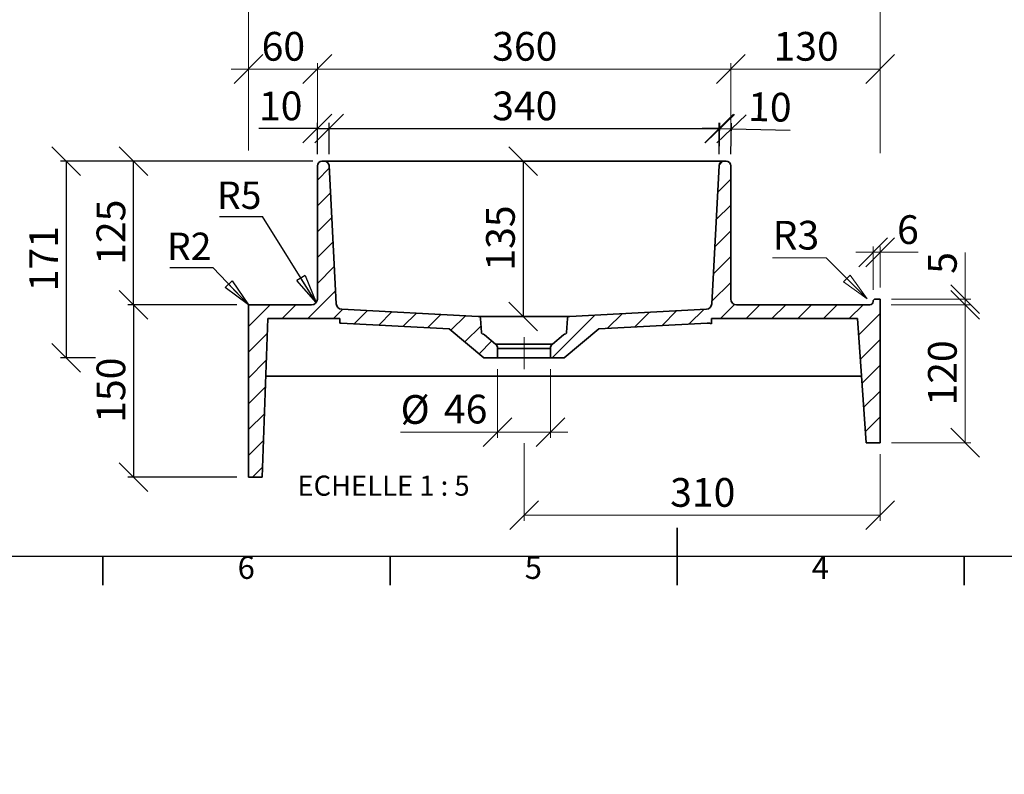
# Model space of a CAD drawing. Units: millimetres. Extents: x 0 to 415, y -28 to 292.
# Drawn here: x 96 to 267, y -28 to 103 of the extents above; entities that cross this region are included whole.
import ezdxf

# ---------------------------------------------------------------- set-up
doc = ezdxf.new("R2010")
doc.units = ezdxf.units.MM
doc.linetypes.add('CENTERX2', pattern=[20.32, 12.7, -2.54, 2.54, -2.54])
doc.layers.add('CALQUE1', color=7, linetype='Continuous')
doc.layers.add('FORMAT', color=7, linetype='Continuous')
doc.styles.add('SLDTEXTSTYLE0', font='TXT', dxfattribs={"width": 0.75})
doc.styles.add('SLDTEXTSTYLE3', font='TXT', dxfattribs={"width": 0.692308})
doc.dimstyles.new('SLDDIMSTYLE0', dxfattribs={"dimtxt": 5, "dimasz": 5, "dimexe": 0, "dimexo": 0.0625, "dimgap": 1.25, "dimtad": 1, "dimdec": 0, "dimlfac": 10, "dimrnd": 1e-09, "dimzin": 12, "dimdsep": 46, "dimtxsty": 'SLDTEXTSTYLE0', "dimblk1": 'OBLIQUE', "dimblk2": 'OBLIQUE', "dimsah": 1, "dimcen": 0.09, "dimadec": 0, "dimazin": 3, "dimtfac": 1, "dimtdec": 0, "dimtofl": 0, "dimtmove": 0, "dimatfit": 3, "dimldrblk": 'OBLIQUE', "dimfxl": 1, "dimfrac": 2, "dimtolj": 1, "dimtzin": 12, "dimarcsym": 0})
doc.dimstyles.new('SLDDIMSTYLE5', dxfattribs={"dimtxt": 5, "dimasz": 5, "dimexe": 0, "dimexo": 0.0625, "dimgap": 1.25, "dimtad": 1, "dimdec": 0, "dimlfac": 5, "dimrnd": 1e-09, "dimzin": 12, "dimdsep": 46, "dimtxsty": 'SLDTEXTSTYLE0', "dimblk1": 'OBLIQUE', "dimblk2": 'OBLIQUE', "dimsah": 1, "dimcen": 0.09, "dimadec": 0, "dimazin": 3, "dimtfac": 1, "dimtdec": 0, "dimtmove": 0, "dimatfit": 0, "dimldrblk": 'OBLIQUE', "dimfxl": 1, "dimfrac": 2, "dimtolj": 1, "dimtzin": 12, "dimarcsym": 0})
doc.dimstyles.new('SLDDIMSTYLE6', dxfattribs={"dimtxt": 5, "dimasz": 5, "dimexe": 0, "dimexo": 0.0625, "dimgap": 1.25, "dimtad": 1, "dimdec": 0, "dimlfac": 5, "dimrnd": 1e-09, "dimzin": 12, "dimdsep": 46, "dimtxsty": 'SLDTEXTSTYLE0', "dimblk1": 'OBLIQUE', "dimblk2": 'OBLIQUE', "dimsah": 1, "dimcen": 0.09, "dimadec": 0, "dimazin": 3, "dimtfac": 1, "dimtdec": 0, "dimtofl": 0, "dimtmove": 0, "dimatfit": 3, "dimldrblk": 'OBLIQUE', "dimfxl": 1, "dimfrac": 2, "dimtolj": 1, "dimtzin": 12, "dimarcsym": 0})
doc.dimstyles.new('SLDDIMSTYLE7', dxfattribs={"dimtxt": 5, "dimasz": 5, "dimexe": 0, "dimexo": 0.0625, "dimgap": 1.25, "dimtad": 0, "dimtih": 1, "dimtoh": 1, "dimdec": 0, "dimlfac": 5, "dimrnd": 1e-09, "dimzin": 12, "dimdsep": 46, "dimtxsty": 'SLDTEXTSTYLE0', "dimblk1": 'NONE', "dimblk2": 'NONE', "dimsah": 1, "dimcen": 0, "dimadec": 0, "dimazin": 3, "dimtfac": 1, "dimtdec": 0, "dimtofl": 0, "dimtmove": 1, "dimatfit": 3, "dimldrblk": 'NONE', "dimfxl": 1, "dimfrac": 2, "dimtolj": 1, "dimtzin": 12, "dimarcsym": 0})
doc.dimstyles.new('SLDDIMSTYLE8', dxfattribs={"dimtxt": 0.18, "dimasz": 5, "dimexe": 0, "dimexo": 0.0625, "dimgap": 0, "dimtad": 0, "dimtih": 1, "dimtoh": 1, "dimdec": 0, "dimrnd": 1e-09, "dimzin": 0, "dimdsep": 46, "dimtxsty": 'Standard', "dimblk1": 'CLOSED', "dimblk2": 'CLOSED', "dimsah": 1, "dimcen": 0.09, "dimadec": 0, "dimazin": 0, "dimtfac": 5, "dimtdec": 0, "dimtofl": 0, "dimtmove": 0, "dimatfit": 3, "dimldrblk": 'CLOSED', "dimfxl": 1, "dimfrac": 2, "dimtolj": 1, "dimtzin": 0, "dimarcsym": 0})

# ---------------------------------------------------------------- blocks, each defined once
blk = doc.blocks.new('_Oblique')
at = {"color": 0, "linetype": 'ByBlock', "lineweight": -2}
blk.add_line((-0.5, -0.5), (0.5, 0.5), dxfattribs=at)
blk = doc.blocks.new('_D')
at = {"layer": 'CALQUE1'}
for p, q in [((88.34, 163.68), (88.34, 171.6)), ((124.34, 163.79), (124.34, 171.6)), ((124.34, 170.6), (88.34, 170.6))]:
    blk.add_line(p, q, dxfattribs=at)
at = {"layer": 'CALQUE1', "xscale": 5, "yscale": 5, "rotation": 180.0000000000004}
blk.add_blockref('_Oblique', (88.34, 170.6), dxfattribs=at)
at = {"layer": 'CALQUE1', "xscale": 5, "yscale": 5}
blk.add_blockref('_Oblique', (124.34, 170.6), dxfattribs=at)
at = {"layer": 'CALQUE1', "insert": (100.8, 177.04), "char_height": 5, "attachment_point": 1, "style": 'SLDTEXTSTYLE0'}
blk.add_mtext('360', dxfattribs=at)
blk = doc.blocks.new('_D_1')
at = {"layer": 'CALQUE1'}
for p, q in [((124.34, 162.92), (124.34, 171.6)), ((160.34, 162.85), (160.34, 171.6)), ((124.34, 170.6), (160.34, 170.6))]:
    blk.add_line(p, q, dxfattribs=at)
at = {"layer": 'CALQUE1', "xscale": 5, "yscale": 5, "rotation": 180.0000000000004}
blk.add_blockref('_Oblique', (124.34, 170.6), dxfattribs=at)
at = {"layer": 'CALQUE1', "xscale": 5, "yscale": 5}
blk.add_blockref('_Oblique', (160.34, 170.6), dxfattribs=at)
at = {"layer": 'CALQUE1', "insert": (136.8, 177.04), "char_height": 5, "attachment_point": 1, "style": 'SLDTEXTSTYLE0'}
blk.add_mtext('360', dxfattribs=at)
blk = doc.blocks.new('_D_2')
at = {"layer": 'CALQUE1'}
for p, q in [((160.34, 164.01), (160.34, 171.6)), ((190.34, 164.52), (190.34, 171.6)), ((160.34, 170.6), (190.34, 170.6))]:
    blk.add_line(p, q, dxfattribs=at)
at = {"layer": 'CALQUE1', "xscale": 5, "yscale": 5, "rotation": 180.0000000000004}
blk.add_blockref('_Oblique', (160.34, 170.6), dxfattribs=at)
at = {"layer": 'CALQUE1', "xscale": 5, "yscale": 5}
blk.add_blockref('_Oblique', (190.34, 170.6), dxfattribs=at)
at = {"layer": 'CALQUE1', "insert": (169.79, 177.04), "char_height": 5, "attachment_point": 1, "style": 'SLDTEXTSTYLE0'}
blk.add_mtext('300', dxfattribs=at)
blk = doc.blocks.new('_D_3')
at = {"layer": 'CALQUE1'}
for p, q in [((190.34, 164.01), (190.34, 171.6)), ((220.34, 163.65), (220.34, 171.6)), ((190.34, 170.6), (220.34, 170.6))]:
    blk.add_line(p, q, dxfattribs=at)
at = {"layer": 'CALQUE1', "xscale": 5, "yscale": 5, "rotation": 180.0000000000004}
blk.add_blockref('_Oblique', (190.34, 170.6), dxfattribs=at)
at = {"layer": 'CALQUE1', "xscale": 5, "yscale": 5}
blk.add_blockref('_Oblique', (220.34, 170.6), dxfattribs=at)
at = {"layer": 'CALQUE1', "insert": (199.79, 177.04), "char_height": 5, "attachment_point": 1, "style": 'SLDTEXTSTYLE0'}
blk.add_mtext('300', dxfattribs=at)
blk = doc.blocks.new('_D_4')
at = {"layer": 'CALQUE1'}
for p, q in [((220.34, 164.36), (220.34, 171.6)), ((256.34, 162.57), (256.34, 171.6)), ((220.34, 170.6), (256.34, 170.6))]:
    blk.add_line(p, q, dxfattribs=at)
at = {"layer": 'CALQUE1', "xscale": 5, "yscale": 5, "rotation": 180.0000000000004}
blk.add_blockref('_Oblique', (220.34, 170.6), dxfattribs=at)
at = {"layer": 'CALQUE1', "xscale": 5, "yscale": 5}
blk.add_blockref('_Oblique', (256.34, 170.6), dxfattribs=at)
at = {"layer": 'CALQUE1', "insert": (232.79, 177.04), "char_height": 5, "attachment_point": 1, "style": 'SLDTEXTSTYLE0'}
blk.add_mtext('360', dxfattribs=at)
blk = doc.blocks.new('_D_5')
at = {"layer": 'CALQUE1'}
for p, q in [((256.34, 162.93), (256.34, 171.6)), ((292.34, 161.41), (292.34, 171.6)), ((256.34, 170.6), (292.34, 170.6))]:
    blk.add_line(p, q, dxfattribs=at)
at = {"layer": 'CALQUE1', "xscale": 5, "yscale": 5, "rotation": 180.0000000000004}
blk.add_blockref('_Oblique', (256.34, 170.6), dxfattribs=at)
at = {"layer": 'CALQUE1', "xscale": 5, "yscale": 5}
blk.add_blockref('_Oblique', (292.34, 170.6), dxfattribs=at)
at = {"layer": 'CALQUE1', "insert": (268.79, 177.04), "char_height": 5, "attachment_point": 1, "style": 'SLDTEXTSTYLE0'}
blk.add_mtext('360', dxfattribs=at)
blk = doc.blocks.new('_D_25')
at = {"color": 7, "linetype": 'Continuous', "lineweight": 0}
for p, q in [((135.34, 94.85), (132.34, 94.85)), ((135.34, 80.68), (135.34, 95.85)), ((135.34, 94.85), (147.34, 94.85)), ((147.34, 80), (147.34, 95.85)), ((147.34, 94.85), (150.34, 94.85))]:
    blk.add_line(p, q, dxfattribs=at)
at = {"color": 7, "linetype": 'Continuous', "lineweight": 18, "xscale": 5, "yscale": 5}
for p, rotation in [((135.34, 94.85, 125), 1.195888560230282e-12), ((147.34, 94.85, 125), 180.0000000000012)]:
    blk.add_blockref('_Oblique', p, dxfattribs=dict(at, rotation=rotation))
at = {"color": 7, "linetype": 'Continuous', "lineweight": 18, "insert": (137.64, 101.3), "char_height": 5, "attachment_point": 1, "style": 'SLDTEXTSTYLE0'}
blk.add_mtext('60', dxfattribs=at)
blk = doc.blocks.new('_D_26')
at = {"color": 7, "linetype": 'Continuous', "lineweight": 0}
for p, q in [((147.34, 80), (147.34, 95.85)), ((147.34, 94.85), (219.34, 94.85)), ((219.34, 80), (219.34, 95.85))]:
    blk.add_line(p, q, dxfattribs=at)
at = {"color": 7, "linetype": 'Continuous', "lineweight": 18, "xscale": 5, "yscale": 5, "rotation": 180.000000000001}
blk.add_blockref('_Oblique', (147.34, 94.85, 125), dxfattribs=at)
at = {"color": 7, "linetype": 'Continuous', "lineweight": 18, "xscale": 5, "yscale": 5}
blk.add_blockref('_Oblique', (219.34, 94.85, 125), dxfattribs=at)
at = {"color": 7, "linetype": 'Continuous', "lineweight": 18, "insert": (177.79, 101.3), "char_height": 5, "attachment_point": 1, "style": 'SLDTEXTSTYLE0'}
blk.add_mtext('360', dxfattribs=at)
blk = doc.blocks.new('_D_27')
at = {"color": 7, "linetype": 'Continuous', "lineweight": 0}
for p, q in [((219.34, 80), (219.34, 95.85)), ((219.34, 94.85), (245.34, 94.85)), ((245.34, 80.18), (245.34, 95.85))]:
    blk.add_line(p, q, dxfattribs=at)
at = {"color": 7, "linetype": 'Continuous', "lineweight": 18, "xscale": 5, "yscale": 5}
for p, rotation in [((219.34, 94.85, 125), 180.0000000000011), ((245.34, 94.85, 125), 1.09411081042345e-12)]:
    blk.add_blockref('_Oblique', p, dxfattribs=dict(at, rotation=rotation))
at = {"color": 7, "linetype": 'Continuous', "lineweight": 18, "insert": (226.79, 101.3), "char_height": 5, "attachment_point": 1, "style": 'SLDTEXTSTYLE0'}
blk.add_mtext('130', dxfattribs=at)
blk = doc.blocks.new('_D_28')
at = {"color": 7, "linetype": 'Continuous', "lineweight": 0}
for p, q in [((244.14, 56.4), (244.14, 63.94)), ((245.34, 56.8), (245.34, 63.94)), ((244.14, 62.94), (241.14, 62.94)), ((244.14, 62.94), (245.34, 62.94)), ((245.34, 62.94), (252.01, 62.94))]:
    blk.add_line(p, q, dxfattribs=at)
at = {"color": 7, "linetype": 'Continuous', "lineweight": 18, "xscale": 5, "yscale": 5}
for p, rotation in [((244.14, 62.94, 125), 1.09411081042345e-12), ((245.34, 62.94, 125), 180.0000000000011)]:
    blk.add_blockref('_Oblique', p, dxfattribs=dict(at, rotation=rotation))
at = {"color": 7, "linetype": 'Continuous', "lineweight": 18, "insert": (248.31, 69.39), "char_height": 5, "attachment_point": 1, "style": 'SLDTEXTSTYLE0'}
blk.add_mtext('6', dxfattribs=at)
blk = doc.blocks.new('_D_29')
at = {"color": 7, "linetype": 'Continuous', "lineweight": 0}
for p, q in [((260.15, 54.8), (260.15, 62.89)), ((247.34, 54.8), (261.15, 54.8)), ((247.58, 53.8), (261.15, 53.8)), ((260.15, 54.8), (260.15, 53.8)), ((260.15, 53.8), (260.15, 50.8))]:
    blk.add_line(p, q, dxfattribs=at)
at = {"color": 7, "linetype": 'Continuous', "lineweight": 18, "xscale": 5, "yscale": 5}
for p, rotation in [((260.15, 54.8, 125), 270.000000000001), ((260.15, 53.8, 125), 90.000000000001)]:
    blk.add_blockref('_Oblique', p, dxfattribs=dict(at, rotation=rotation))
at = {"color": 7, "linetype": 'Continuous', "lineweight": 18, "insert": (253.7, 59.2), "char_height": 5, "attachment_point": 1, "rotation": 90, "style": 'SLDTEXTSTYLE0'}
blk.add_mtext('5', dxfattribs=at)
blk = doc.blocks.new('_D_30')
at = {"color": 7, "linetype": 'Continuous', "lineweight": 0}
blk.add_line((235.97, 61.97), (226.63, 61.97), dxfattribs=at)
at = {"color": 7, "linetype": 'Continuous', "lineweight": 18, "insert": (226.63, 68.42), "char_height": 5, "attachment_point": 1, "style": 'SLDTEXTSTYLE0'}
blk.add_mtext('R3', dxfattribs=at)
blk = doc.blocks.new('_None')
blk = doc.blocks.new('_D_31')
at = {"color": 7, "linetype": 'Continuous', "lineweight": 0}
for p, q in [((135.34, 80.69), (135.34, 108.45)), ((245.34, 80.7), (245.34, 108.45)), ((135.34, 107.45), (245.34, 107.45))]:
    blk.add_line(p, q, dxfattribs=at)
at = {"color": 7, "linetype": 'Continuous', "lineweight": 18, "xscale": 5, "yscale": 5}
for p, rotation in [((135.34, 107.45, 125), 180.0000000000012), ((245.34, 107.45, 125), 1.195888560230282e-12)]:
    blk.add_blockref('_Oblique', p, dxfattribs=dict(at, rotation=rotation))
at = {"color": 7, "linetype": 'Continuous', "lineweight": 18, "insert": (184.79, 113.9), "char_height": 5, "attachment_point": 1, "style": 'SLDTEXTSTYLE0'}
blk.add_mtext('550', dxfattribs=at)
blk = doc.blocks.new('_D_32')
at = {"color": 7, "linetype": 'Continuous', "lineweight": 0}
for p, q in [((178.74, 42.58), (178.74, 30.63)), ((187.94, 42.58), (187.94, 30.63)), ((178.74, 31.63), (161.84, 31.63)), ((178.74, 31.63), (187.94, 31.63)), ((187.94, 31.63), (190.94, 31.63))]:
    blk.add_line(p, q, dxfattribs=at)
at = {"color": 7, "linetype": 'Continuous', "lineweight": 18, "xscale": 5, "yscale": 5}
blk.add_blockref('_Oblique', (178.74, 31.63, 125), dxfattribs=at)
at = {"color": 7, "linetype": 'Continuous', "lineweight": 18, "xscale": 5, "yscale": 5, "rotation": 180.000000000001}
blk.add_blockref('_Oblique', (187.94, 31.63, 125), dxfattribs=at)
at = {"color": 7, "linetype": 'Continuous', "lineweight": 18, "char_height": 5, "attachment_point": 1, "style": 'SLDTEXTSTYLE0'}
for s, insert in [('%%c', (161.84, 38.08)), ('46', (169.38, 38.15))]:
    blk.add_mtext(s, dxfattribs=dict(at, insert=insert))
blk = doc.blocks.new('_D_33')
at = {"color": 7, "linetype": 'Continuous', "lineweight": 0}
for p, q in [((183.34, 29.69), (183.34, 16.2)), ((245.34, 27.8), (245.34, 16.2)), ((183.34, 17.2), (245.34, 17.2))]:
    blk.add_line(p, q, dxfattribs=at)
at = {"color": 7, "linetype": 'Continuous', "lineweight": 18, "xscale": 5, "yscale": 5}
for p, rotation in [((183.34, 17.2, 125), 180.0000000000011), ((245.34, 17.2, 125), 1.09411081042345e-12)]:
    blk.add_blockref('_Oblique', p, dxfattribs=dict(at, rotation=rotation))
at = {"color": 7, "linetype": 'Continuous', "lineweight": 18, "insert": (208.79, 23.64), "char_height": 5, "attachment_point": 1, "style": 'SLDTEXTSTYLE0'}
blk.add_mtext('310', dxfattribs=at)
blk = doc.blocks.new('_D_34')
at = {"color": 7, "linetype": 'Continuous', "lineweight": 0}
for p, q in [((247.31, 53.8), (261.15, 53.8)), ((260.15, 53.8), (260.15, 29.8)), ((247.34, 29.8), (261.15, 29.8))]:
    blk.add_line(p, q, dxfattribs=at)
at = {"color": 7, "linetype": 'Continuous', "lineweight": 18, "xscale": 5, "yscale": 5}
for p, rotation in [((260.15, 53.8, 125), 90.000000000001), ((260.15, 29.8, 125), 270.000000000001)]:
    blk.add_blockref('_Oblique', p, dxfattribs=dict(at, rotation=rotation))
at = {"color": 7, "linetype": 'Continuous', "lineweight": 18, "insert": (253.7, 36.26), "char_height": 5, "attachment_point": 1, "rotation": 90, "style": 'SLDTEXTSTYLE0'}
blk.add_mtext('120', dxfattribs=at)
blk = doc.blocks.new('_D_35')
at = {"layer": 'CALQUE1', "color": 7}
for p, q in [((133.34, 53.8), (114.34, 53.8)), ((115.34, 53.8), (115.34, 23.8)), ((133.34, 23.8), (114.34, 23.8))]:
    blk.add_line(p, q, dxfattribs=at)
at = {"layer": 'CALQUE1', "color": 7, "xscale": 5, "yscale": 5}
for p, rotation in [((115.34, 53.8, 125), 90.000000000001), ((115.34, 23.8, 125), 270.000000000001)]:
    blk.add_blockref('_Oblique', p, dxfattribs=dict(at, rotation=rotation))
at = {"layer": 'CALQUE1', "color": 7, "insert": (108.89, 33.26), "char_height": 5, "attachment_point": 1, "rotation": 90, "style": 'SLDTEXTSTYLE0'}
blk.add_mtext('150', dxfattribs=at)
blk = doc.blocks.new('_D_36')
at = {"layer": 'CALQUE1', "color": 7}
for p, q in [((133.07, 78.8), (114.34, 78.8)), ((115.34, 53.8), (115.34, 78.8)), ((133.34, 53.8), (114.34, 53.8))]:
    blk.add_line(p, q, dxfattribs=at)
at = {"layer": 'CALQUE1', "color": 7, "xscale": 5, "yscale": 5}
for p, rotation in [((115.34, 78.8, 125), 90.000000000001), ((115.34, 53.8, 125), 270.000000000001)]:
    blk.add_blockref('_Oblique', p, dxfattribs=dict(at, rotation=rotation))
at = {"layer": 'CALQUE1', "color": 7, "insert": (108.89, 60.76), "char_height": 5, "attachment_point": 1, "rotation": 90, "style": 'SLDTEXTSTYLE0'}
blk.add_mtext('125', dxfattribs=at)
blk = doc.blocks.new('_D_37')
at = {"layer": 'CALQUE1', "color": 7}
for p, q in [((147.34, 84.48), (137.18, 84.48)), ((147.34, 80), (147.34, 85.48)), ((147.34, 84.48), (149.38, 84.48)), ((149.38, 80.04), (149.38, 85.48)), ((149.38, 84.48), (152.38, 84.48))]:
    blk.add_line(p, q, dxfattribs=at)
at = {"layer": 'CALQUE1', "color": 7, "xscale": 5, "yscale": 5}
blk.add_blockref('_Oblique', (147.34, 84.48, 125), dxfattribs=at)
at = {"layer": 'CALQUE1', "color": 7, "xscale": 5, "yscale": 5, "rotation": 180.000000000001}
blk.add_blockref('_Oblique', (149.38, 84.48, 125), dxfattribs=at)
at = {"layer": 'CALQUE1', "color": 7, "insert": (137.18, 90.93), "char_height": 5, "attachment_point": 1, "style": 'SLDTEXTSTYLE0'}
blk.add_mtext('10', dxfattribs=at)
blk = doc.blocks.new('_D_38')
at = {"layer": 'CALQUE1', "color": 7}
for p, q in [((149.38, 80.04), (149.38, 85.48)), ((149.38, 84.48), (217.3, 84.48)), ((217.3, 80.04), (217.3, 85.48))]:
    blk.add_line(p, q, dxfattribs=at)
at = {"layer": 'CALQUE1', "color": 7, "xscale": 5, "yscale": 5, "rotation": 180.000000000001}
blk.add_blockref('_Oblique', (149.38, 84.48, 125), dxfattribs=at)
at = {"layer": 'CALQUE1', "color": 7, "xscale": 5, "yscale": 5}
blk.add_blockref('_Oblique', (217.3, 84.48, 125), dxfattribs=at)
at = {"layer": 'CALQUE1', "color": 7, "insert": (177.79, 90.93), "char_height": 5, "attachment_point": 1, "style": 'SLDTEXTSTYLE0'}
blk.add_mtext('340', dxfattribs=at)
blk = doc.blocks.new('_D_39')
at = {"layer": 'CALQUE1', "color": 7}
for p, q in [((217.43, 84.47), (214.43, 84.54)), ((217.34, 80.04), (217.45, 85.47)), ((217.43, 84.47), (219.47, 84.43)), ((219.38, 80), (219.49, 85.43)), ((219.47, 84.43), (229.68, 84.22))]:
    blk.add_line(p, q, dxfattribs=at)
at = {"layer": 'CALQUE1', "color": 7, "xscale": 5, "yscale": 5}
for p, rotation in [((217.43, 84.47, 125), 358.8240775142407), ((219.47, 84.43, 125), 178.8240775142407)]:
    blk.add_blockref('_Oblique', p, dxfattribs=dict(at, rotation=rotation))
at = {"layer": 'CALQUE1', "color": 7, "insert": (222.42, 90.82), "char_height": 5, "attachment_point": 1, "rotation": 358.8241, "style": 'SLDTEXTSTYLE0'}
blk.add_mtext('10', dxfattribs=at)
blk = doc.blocks.new('_D_40')
at = {"layer": 'CALQUE1', "color": 7}
for p, q in [((146.58, 78.8), (102.61, 78.8)), ((103.61, 78.8), (103.61, 44.58)), ((108.69, 44.58), (102.61, 44.58))]:
    blk.add_line(p, q, dxfattribs=at)
at = {"layer": 'CALQUE1', "color": 7, "xscale": 5, "yscale": 5}
for p, rotation in [((103.61, 78.8, 125), 90.000000000001), ((103.61, 44.58, 125), 270.000000000001)]:
    blk.add_blockref('_Oblique', p, dxfattribs=dict(at, rotation=rotation))
at = {"layer": 'CALQUE1', "color": 7, "insert": (97.17, 56.15), "char_height": 5, "attachment_point": 1, "rotation": 90, "style": 'SLDTEXTSTYLE0'}
blk.add_mtext('171', dxfattribs=at)
blk = doc.blocks.new('_D_41')
at = {"layer": 'CALQUE1', "color": 7}
for p, q in [((183.18, 78.8), (183.18, 51.78)), ((177.38, 51.78), (184.18, 51.78))]:
    blk.add_line(p, q, dxfattribs=at)
at = {"layer": 'CALQUE1', "color": 7, "xscale": 5, "yscale": 5}
for p, rotation in [((183.18, 78.8, 125), 90.000000000001), ((183.18, 51.78, 125), 270.000000000001)]:
    blk.add_blockref('_Oblique', p, dxfattribs=dict(at, rotation=rotation))
at = {"layer": 'CALQUE1', "color": 7, "insert": (176.73, 59.75), "char_height": 5, "attachment_point": 1, "rotation": 90, "style": 'SLDTEXTSTYLE0'}
blk.add_mtext('135', dxfattribs=at)
blk = doc.blocks.new('SW_NOTE_0_2')
at = {"layer": 'CALQUE1', "color": 0}
blk.add_line((-7.49, 0), (0, 0), dxfattribs=at)
at = {"layer": 'CALQUE1', "color": 0, "insert": (-7.91, 6.09), "char_height": 4.762, "attachment_point": 1, "style": 'SLDTEXTSTYLE0'}
blk.add_mtext('R5', dxfattribs=at)
blk = doc.blocks.new('_Closed')
at = {"color": 0, "linetype": 'ByBlock', "lineweight": -2}
for p, q in [((-1, 0.166667), (0, 0)), ((-1, 0.166667), (-1, -0.166667)), ((0, 0), (-1, -0.166667)), ((0, 0), (-1, 0))]:
    blk.add_line(p, q, dxfattribs=at)
blk = doc.blocks.new('SW_NOTE_0_3')
at = {"layer": 'CALQUE1', "color": 0}
blk.add_line((-7.49, 0), (0, 0), dxfattribs=at)
at = {"layer": 'CALQUE1', "color": 0, "insert": (-7.96, 6.09), "char_height": 4.762, "attachment_point": 1, "style": 'SLDTEXTSTYLE0'}
blk.add_mtext('R2', dxfattribs=at)

msp = doc.modelspace()

# ---------------------------------------------------------------- hatches: boundary and pattern name
at = {"layer": 'FORMAT', "linetype": 'Continuous', "lineweight": 18}
h = msp.add_hatch(dxfattribs=at)
h.set_pattern_fill('ANSI31', color=256, style=0)
edge = h.paths.add_edge_path(flags=0)
edge.add_arc((177.74, 46.19), 1, 0, 50)
edge.add_line((178.38, 46.95), (176.44, 48.58))
edge.add_arc((175.8, 47.81), 1, 50, 74.9484)
edge.add_arc((176.11, 48.97), 0.2, 183, 254.9484, ccw=False)
edge.add_line((175.91, 48.96), (175.78, 51.4))
edge.add_arc((175.38, 51.38), 0.4, 3, 90)
edge.add_line((175.38, 51.78), (151.58, 53.03))
edge.add_arc((151.64, 54.02), 1, 183, 267, ccw=False)
edge.add_line((150.64, 53.97), (149.38, 78.04))
edge.add_arc((148.58, 78), 0.8, 3, 90)
edge.add_line((148.58, 78.8), (148.14, 78.8))
edge.add_arc((148.14, 78), 0.8, 90, 180)
edge.add_line((147.34, 78), (147.34, 54.8))
edge.add_arc((146.34, 54.8), 1, 270, 360, ccw=False)
edge.add_line((146.34, 53.8), (135.34, 53.8))
edge.add_line((135.34, 53.8), (135.34, 23.8))
edge.add_line((135.34, 23.8), (137.74, 23.8))
edge.add_line((137.74, 23.8), (138.7, 51.4))
edge.add_line((138.7, 51.4), (151.24, 51.4))
edge.add_line((151.24, 51.4), (151.24, 50.63))
edge.add_arc((151.34, 49.03), 1.6, 86.5607, 93.5867, ccw=False)
edge.add_arc((151.64, 54.02), 3.4, 266.5607, 267)
edge.add_line((151.46, 50.63), (170.3, 49.64))
edge.add_line((170.3, 49.64), (176.34, 44.58))
edge.add_line((176.34, 44.58), (178.74, 44.58))
edge.add_line((178.74, 44.58), (178.74, 46.19))
h = msp.add_hatch(dxfattribs=at)
h.set_pattern_fill('ANSI31', color=256, style=0)
edge = h.paths.add_edge_path(flags=0)
edge.add_line((190.89, 51.4), (190.76, 48.96))
edge.add_arc((190.56, 48.97), 0.2, 285.0516, 357, ccw=False)
edge.add_arc((190.87, 47.81), 1, 105.0516, 130)
edge.add_line((190.23, 48.58), (188.29, 46.95))
edge.add_arc((188.94, 46.19), 1, 130, 180)
edge.add_line((187.94, 46.19), (187.94, 44.58))
edge.add_line((187.94, 44.58), (190.34, 44.58))
edge.add_line((190.34, 44.58), (196.37, 49.64))
edge.add_line((196.37, 49.64), (215.21, 50.63))
edge.add_arc((215.04, 54.02), 3.4, 273, 273.4393)
edge.add_arc((215.34, 49.03), 1.6, 65.394, 93.4393, ccw=False)
edge.add_line((216, 50.49), (216, 51.4))
edge.add_line((216, 51.4), (241.43, 51.4))
edge.add_line((241.43, 51.4), (242.94, 29.8))
edge.add_line((242.94, 29.8), (245.34, 29.8))
edge.add_line((245.34, 29.8), (245.34, 54.8))
edge.add_line((245.34, 54.8), (244.54, 54.8))
edge.add_arc((244.54, 54.4), 0.4, 90, 180)
edge.add_arc((243.54, 54.4), 0.6, 270, 360, ccw=False)
edge.add_line((243.54, 53.8), (220.34, 53.8))
edge.add_arc((220.34, 54.8), 1, 180, 270, ccw=False)
edge.add_line((219.34, 54.8), (219.34, 78))
edge.add_arc((218.54, 78), 0.8, 0, 90)
edge.add_line((218.54, 78.8), (218.1, 78.8))
edge.add_arc((218.1, 78), 0.8, 90, 177)
edge.add_line((217.3, 78.04), (216.03, 53.97))
edge.add_arc((215.04, 54.02), 1, 273, 357, ccw=False)
edge.add_line((215.09, 53.03), (191.29, 51.78))
edge.add_arc((191.29, 51.38), 0.4, 90, 177)

# ---------------------------------------------------------------- linework, layer by layer
at = {"color": 7, "linetype": 'Continuous', "lineweight": 35}
for p, q in [((147.34, 54.8), (147.34, 78)), ((148.58, 78.8), (148.14, 78.8)), ((148.58, 78.8), (150.37, 78.8)), ((150.64, 53.97), (149.38, 78.04)), ((150.37, 78.8), (216.3, 78.8)), ((216.03, 53.97), (217.3, 78.04)), ((216.3, 78.8), (218.1, 78.8)), ((218.54, 78.8), (218.1, 78.8)), ((219.34, 78), (219.34, 54.8)), ((135.34, 53.8), (135.34, 23.8)), ((135.34, 53.8), (146.34, 53.8)), ((220.34, 53.8), (243.54, 53.8)), ((244.54, 54.8), (245.34, 54.8)), ((245.34, 54.8), (245.34, 29.8)), ((175.38, 51.78), (151.58, 53.03)), ((191.29, 51.78), (175.38, 51.78)), ((215.09, 53.03), (191.29, 51.78)), ((138.7, 51.4), (137.74, 23.8)), ((138.7, 51.4), (151.24, 51.4)), ((151.24, 51.4), (151.24, 50.63)), ((170.3, 49.64), (151.46, 50.63)), ((175.91, 48.96), (175.78, 51.4)), ((190.89, 51.4), (190.76, 48.96)), ((215.21, 50.63), (196.37, 49.64)), ((216, 50.49), (216, 51.4)), ((216, 51.4), (241.43, 51.4)), ((242.94, 29.8), (241.43, 51.4)), ((170.3, 49.64), (176.34, 44.58)), ((178.38, 46.95), (176.44, 48.58)), ((190.23, 48.58), (188.29, 46.95)), ((190.34, 44.58), (196.37, 49.64)), ((188.29, 46.95), (178.38, 46.95)), ((178.74, 44.58), (178.74, 46.19)), ((187.94, 46.19), (178.74, 46.19)), ((187.94, 46.19), (187.94, 44.58)), ((176.34, 44.58), (178.74, 44.58)), ((187.94, 44.58), (178.74, 44.58)), ((187.94, 44.58), (190.34, 44.58)), ((242.13, 41.4), (138.35, 41.4)), ((245.34, 29.8), (242.94, 29.8)), ((137.74, 23.8), (135.34, 23.8)), ((210, 5), (210, 15)), ((110, 10), (110, 5)), ((160, 10), (160, 5)), ((210, 10), (210, 5)), ((260, 10), (260, 5))]:
    msp.add_line(p, q, dxfattribs=at)
at = {"color": 7, "linetype": 'Continuous', "lineweight": 0}
msp.add_line((243.11, 54.83), (235.97, 61.97), dxfattribs=at)
at = {"color": 7, "linetype": 'CENTERX2', "lineweight": 18, "ltscale": 2}
msp.add_line((183.34, 48.19), (183.34, 42.58), dxfattribs=at)
at = {"color": 7, "linetype": 'Continuous', "lineweight": 25}
msp.add_line((410, 10), (10, 10), dxfattribs=at)
at = {"color": 7, "linetype": 'Continuous', "lineweight": 35}
for centre, radius, start, end in [((148.14, 78), 0.8, 90, 180), ((148.58, 78), 0.8, 3, 90), ((218.1, 78), 0.8, 90, 177), ((218.54, 78), 0.8, 0, 90), ((146.34, 54.8), 1, 270, 0), ((151.64, 54.02), 1, 183, 267), ((215.04, 54.02), 1, 273, 357), ((220.34, 54.8), 1, 180, 270), ((243.54, 54.4), 0.6, 270, 0), ((244.54, 54.4), 0.4, 90, 180), ((175.38, 51.38), 0.4, 3, 90), ((191.29, 51.38), 0.4, 90, 177), ((151.34, 49.03), 1.6, 86.5607, 93.5867), ((151.64, 54.02), 3.4, 266.5607, 267), ((215.04, 54.02), 3.4, 273, 273.4393), ((215.34, 49.03), 1.6, 65.394, 93.4393), ((176.11, 48.97), 0.2, 183, 254.9484), ((175.8, 47.81), 1, 50, 74.9484), ((190.87, 47.81), 1, 105.0516, 130), ((190.56, 48.97), 0.2, 285.0516, 357), ((177.74, 46.19), 1, 0, 50), ((188.94, 46.19), 1, 130, 180)]:
    msp.add_arc(centre, radius, start, end, dxfattribs=at)
at = {"layer": 'CALQUE1', "color": 7}
msp.add_line((129.12, 60.28), (135.34, 53.8), dxfattribs=at)

# ---------------------------------------------------------------- block references
at = {"color": 7, "linetype": 'Continuous', "lineweight": 18, "xscale": 5, "yscale": 5, "rotation": 315.0000000000008}
msp.add_blockref('_Closed', (243.11, 54.83, 125), dxfattribs=at)
at = {"layer": 'CALQUE1', "color": 7}
for name, p in [('SW_NOTE_0_2', (137.78, 69.17)), ('SW_NOTE_0_3', (129.12, 60.28))]:
    msp.add_blockref(name, p, dxfattribs=at)
at = {"layer": 'CALQUE1', "color": 7, "xscale": 5, "yscale": 5, "rotation": 313.826348120635}
msp.add_blockref('_Closed', (135.34, 53.8, 125), dxfattribs=at)

# ---------------------------------------------------------------- texts
at = {"color": 7, "linetype": 'Continuous', "lineweight": 0, "attachment_point": 2}
for s, insert, char_height, style in [('ECHELLE 1 : 5', (158.87, 24.07), 3.5, 'SLDTEXTSTYLE3'), ('6', (134.96, 10.06), 3.97, 'SLDTEXTSTYLE0'), ('5', (184.96, 10.06), 3.97, 'SLDTEXTSTYLE0'), ('4', (234.96, 10.06), 3.97, 'SLDTEXTSTYLE0')]:
    msp.add_mtext(s, dxfattribs=dict(at, insert=insert, char_height=char_height, style=style))

# ---------------------------------------------------------------- dimensions: what is measured, and where the dimension line sits
at = {"color": 7, "linetype": 'Continuous', "lineweight": 18}
for base, p1, p2, angle, dimstyle, picture, middle in [((245.34, 107.45), (135.34, 53.8), (245.34, 54.8), 0, 'SLDDIMSTYLE6', '_D_31', (190.34, 107.45)), ((147.34, 94.85), (135.34, 53.8), (147.34, 78), 0, 'SLDDIMSTYLE5', '_D_25', (141.34, 94.85)), ((219.34, 94.85), (147.34, 78), (219.34, 78), 0, 'SLDDIMSTYLE6', '_D_26', (183.34, 94.85)), ((245.34, 94.85), (219.34, 78), (245.34, 54.8), 0, 'SLDDIMSTYLE6', '_D_27', (232.34, 94.85)), ((245.34, 62.94), (244.14, 54.4), (245.34, 54.8), 0, 'SLDDIMSTYLE5', '_D_28', (250.16, 62.94)), ((260.15, 53.8), (245.34, 54.8), (243.54, 53.8), 90, 'SLDDIMSTYLE5', '_D_29', (260.15, 61.04)), ((260.15, 29.8), (243.54, 53.8), (245.34, 29.8), 90, 'SLDDIMSTYLE6', '_D_34', (260.15, 41.8)), ((245.34, 17.2), (183.34, 42.58), (245.34, 29.8), 0, 'SLDDIMSTYLE6', '_D_33', (214.34, 17.2))]:
    dim = msp.add_linear_dim(base=base, p1=p1, p2=p2, angle=angle, dimstyle=dimstyle, dxfattribs=at)
    dim.commit()
    dim.dimension.update_dxf_attribs({"geometry": picture, "text_midpoint": middle, "dimtype": 160})
dim = msp.add_radius_dim(center=(243.54, 54.4), mpoint=(0, 0), dimstyle='SLDDIMSTYLE7', dxfattribs=at)
dim.commit()
dim.dimension.update_dxf_attribs({"geometry": '_D_30', "text_midpoint": (230.51, 65.94), "dimtype": 164})
dim = msp.add_linear_dim(base=(187.94, 31.63), p1=(178.74, 44.58), p2=(187.94, 44.58), angle=0, text='%%c<>', dimstyle='SLDDIMSTYLE5', dxfattribs=at)
dim.commit()
dim.dimension.update_dxf_attribs({"geometry": '_D_32', "text_midpoint": (169.3, 31.63), "dimtype": 160})
at = {"layer": 'CALQUE1'}
for base, p1, p2, picture, middle in [((88.34, 170.6), (124.34, -27.93), (88.34, -27.93), '_D', (106.34, 170.6)), ((160.34, 170.6), (124.34, -27.93), (160.34, -27.93), '_D_1', (142.34, 170.6)), ((190.34, 170.6), (160.34, -27.93), (190.34, -27.93), '_D_2', (175.34, 170.6)), ((220.34, 170.6), (190.34, -27.93), (220.34, -27.93), '_D_3', (205.34, 170.6)), ((256.34, 170.6), (220.34, -27.93), (256.34, -27.93), '_D_4', (238.34, 170.6)), ((292.34, 170.6), (256.34, -27.93), (292.34, -27.93), '_D_5', (274.34, 170.6))]:
    dim = msp.add_linear_dim(base=base, p1=p1, p2=p2, dimstyle='SLDDIMSTYLE0', dxfattribs=at)
    dim.commit()
    dim.dimension.update_dxf_attribs({"geometry": picture, "text_midpoint": middle, "dimtype": 160})
at = {"layer": 'CALQUE1', "color": 7}
for base, p1, p2, angle, dimstyle, picture, middle in [((149.38, 84.48), (147.34, 78), (149.38, 78.04), 0, 'SLDDIMSTYLE5', '_D_37', (140.87, 84.48)), ((217.3, 84.48), (149.38, 78.04), (217.3, 78.04), 0, 'SLDDIMSTYLE6', '_D_38', (183.34, 84.48)), ((219.47, 84.43), (217.3, 78.04), (219.34, 78), 358.8241, 'SLDDIMSTYLE5', '_D_39', (225.98, 84.3)), ((103.61, 44.58), (148.58, 78.8), (176.34, 44.58), 90, 'SLDDIMSTYLE6', '_D_40', (103.61, 61.69)), ((115.34, 78.8), (135.34, 53.8), (148.58, 78.8), 90, 'SLDDIMSTYLE6', '_D_36', (115.34, 66.3)), ((183.18, 51.78), (148.58, 78.8), (175.38, 51.78), 90, 'SLDDIMSTYLE6', '_D_41', (183.18, 65.29)), ((115.34, 23.8), (135.34, 53.8), (135.34, 23.8), 90, 'SLDDIMSTYLE6', '_D_35', (115.34, 38.8))]:
    dim = msp.add_linear_dim(base=base, p1=p1, p2=p2, angle=angle, dimstyle=dimstyle, dxfattribs=at)
    dim.commit()
    dim.dimension.update_dxf_attribs({"geometry": picture, "text_midpoint": middle, "dimtype": 160})

# ---------------------------------------------------------------- leaders
msp.add_leader([(147.15, 54.22), (137.78, 69.17)], dimstyle='SLDDIMSTYLE8', dxfattribs=at)

doc.saveas('drawing.dxf')
